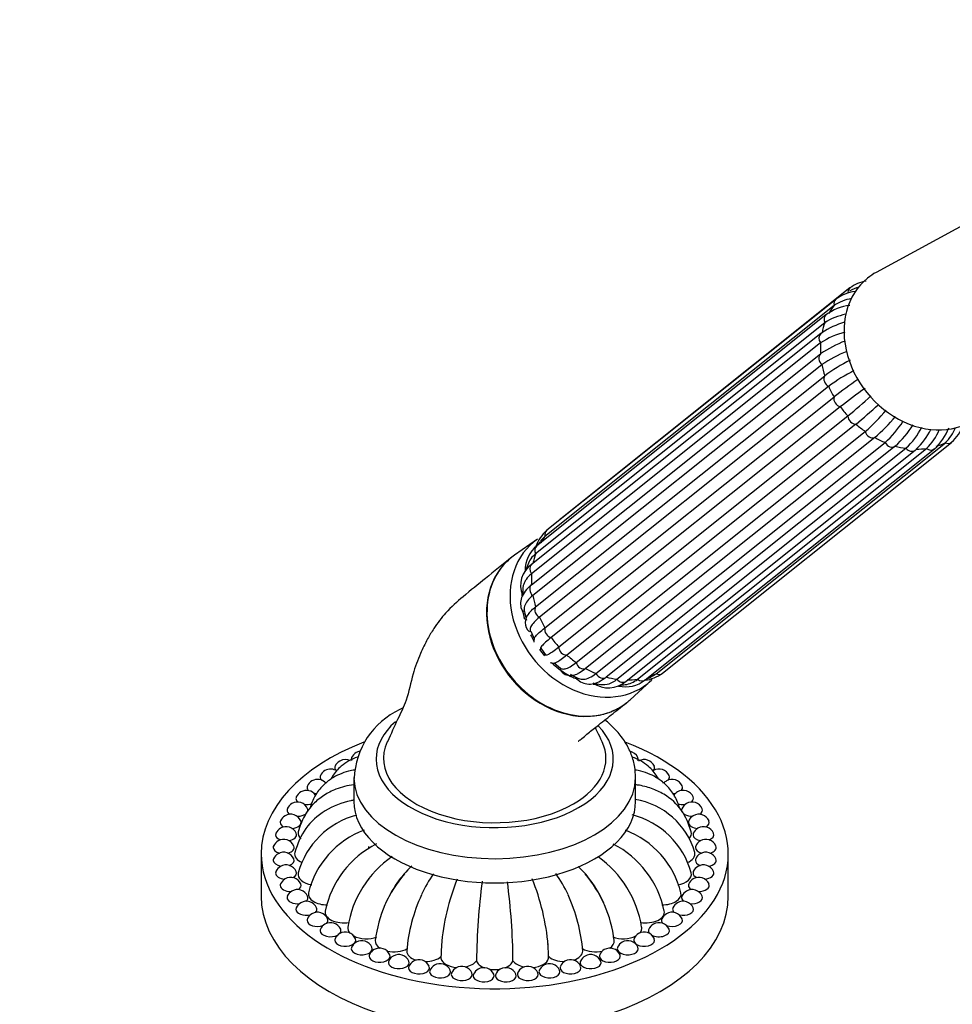
# Model space of a CAD drawing. Units: millimetres. Extents: x 0 to 1471, y 0 to 2752.
# Drawn here: x 1013 to 1138, y 748 to 881 of the extents above; entities that cross this region are included whole.
import ezdxf
from ezdxf import colors
from ezdxf.entities.mleader import LeaderData, LeaderLine
from ezdxf.math import Vec2, Vec3

# ---------------------------------------------------------------- set-up
doc = ezdxf.new("R2010")
doc.units = ezdxf.units.MM
doc.layers.add('DV6_Défaut', color=7, linetype='Continuous')
doc.layers.add('Défaut', color=7, linetype='Continuous')

# ---------------------------------------------------------------- blocks, each defined once
blk = doc.blocks.new('_DOT')
at = {"color": 0}
blk.add_line((0, 0), (-1, 0), dxfattribs=at)
at = {"color": 0, "const_width": 0.333}
blk.add_lwpolyline([(-0.1665, 0, 1), (0.1665, 0, 1)], format="xyb", close=True, dxfattribs=at)
blk = doc.blocks.new('SE5')
at = {"layer": 'DV6_Défaut', "color": 7, "linetype": 'Continuous'}
for p, q in [((1148.73, 857.66), (1128.15, 846.45)), ((1124.6, 844.35), (1085.61, 813.21)), ((1122.46, 841.99), (1083.48, 810.85)), ((1122.7, 842.81), (1083.72, 811.67)), ((1121.37, 840.71), (1082.38, 809.57)), ((1121.21, 839.65), (1082.22, 808.51)), ((1120.67, 838.21), (1081.68, 807.07)), ((1120.65, 836.93), (1081.66, 805.79)), ((1081.66, 804.31), (1120.65, 835.45)), ((1120.83, 834), (1081.84, 802.86)), ((1082.21, 801.36), (1121.2, 832.5)), ((1121.73, 831.07), (1082.75, 799.93)), ((1083.47, 798.5), (1122.45, 829.64)), ((1123.3, 828.33), (1084.31, 797.19)), ((1085.33, 795.93), (1124.32, 827.08)), ((1125.42, 825.98), (1086.43, 794.84)), ((1087.68, 793.84), (1126.67, 824.98)), ((1127.95, 824.17), (1088.96, 793.02)), ((1090.35, 792.35), (1129.34, 823.49)), ((1098.48, 792.32), (1137.47, 823.46)), ((1099.32, 792.38), (1138.3, 823.52)), ((1130.72, 823.02), (1091.73, 791.88)), ((1093.17, 791.58), (1132.16, 822.72)), ((1094.41, 791.32), (1133.4, 822.47)), ((1095.94, 791.57), (1134.93, 822.71)), ((1097, 791.49), (1135.99, 822.64)), ((1082.47, 810.47), (1079.37, 808.31)), ((1081.56, 798.06), (1082.03, 797.05)), ((1082.91, 795.75), (1083.57, 794.89)), ((1084.7, 793.81), (1085.55, 793.08)), ((1094.95, 788.81), (1097.74, 791.35)), ((1057.7, 778.35), (1057.7, 775.09)), ((1095.7, 775.09), (1095.7, 778.35)), ((1059.7, 769.02), (1059.7, 768.74)), ((1045.2, 768.03), (1045.2, 762.31)), ((1108.2, 762.31), (1108.2, 768.03)), ((1059.7, 764.57), (1059.7, 764.54))]:
    blk.add_line(p, q, dxfattribs=at)
for centre, radius, start, end in [((1126.96, 840.02), 4.59, 104.1633, 121.7975), ((1127.7, 840.06), 5.29, 100.0279, 125.8802), ((1126.07, 838.31), 5.62, 97.9254, 126.7583), ((1125.4, 835.23), 6.81, 96.8928, 126.3907), ((1125.76, 837.02), 5.96, 98.9507, 123.5618), ((1125.49, 833.12), 7.81, 100.9201, 123.2469), ((1126.69, 829.55), 10.54, 105.4195, 123.758), ((1126.45, 828.36), 10.34, 104.0892, 124.082), ((1129.36, 822.93), 15.25, 110.7518, 124.8236), ((1129.55, 821.47), 15.27, 110.5895, 124.8247), ((1136.62, 811.47), 26.07, 117.4054, 126.2373), ((1137.17, 810.01), 26.12, 117.3987, 126.2386), ((1172.89, 764.72), 82.21, 125.0633, 127.8389), ((1174, 763.07), 82.64, 124.9652, 127.8402), ((1078.02, 883.25), 72.79, 309.4974, 312.7441), ((1079.34, 881.89), 72.45, 309.4985, 312.6385), ((1110.22, 843.84), 25.02, 311.0914, 320.3421), ((1111.53, 842.99), 24.98, 311.0921, 320.2664), ((1119.3, 834.46), 14.87, 312.4887, 326.8663), ((1120.69, 833.97), 14.85, 312.4888, 327.0092), ((1125.05, 830.21), 10.33, 313.5268, 333.3761), ((1126.43, 830.1), 10.32, 313.526, 331.8874), ((1129.6, 828.23), 7.68, 313.9952, 336.8191), ((1131.29, 827.96), 7.1, 311.4474, 339.4455), ((1133.42, 827.71), 5.86, 313.6173, 337.9211), ((1134.42, 827.96), 5.89, 311.2408, 338.8872), ((1089.49, 808.78), 5.89, 131.2408, 134.0787), ((1087.15, 807.74), 5.21, 131.1806, 160.3496), ((1087.29, 806.21), 5.93, 138.0665, 144.0945), ((1086.49, 807.5), 4.51, 132.0219, 143.4452), ((1085.02, 806.26), 4.23, 128.6095, 180.4356), ((1084.38, 805.82), 3.45, 128.7412, 159.6379), ((1083.63, 804.23), 3.44, 124.4793, 202.4016), ((1086.79, 804.5), 6.15, 155.9914, 161.8066), ((1088.08, 802.85), 7.62, 173.2145, 179.3622), ((1124.14, 809.24), 44.25, 191.0906, 192.6765), ((1082.47, 799.25), 1.67, 132.9296, 229.252), ((1083.03, 796.75), 1.06, 159.4236, 188.4493), ((1083.03, 796.75), 1.06, 260.8948, 267.9511), ((1084.61, 794.83), 1.08, 246.892, 280.0189), ((1096.45, 809.19), 19.44, 240.6357, 244.279), ((1091.34, 793.5), 2.65, 261.5252, 313.6264), ((1094.33, 794.85), 4.29, 257.3175, 308.4498), ((1093.77, 794.32), 3.51, 278.729, 308.224), ((1094.85, 797.02), 5.89, 290.5992, 299.597), ((1096.21, 796.67), 5.29, 278.3661, 305.8802), ((1095.84, 796.07), 4.58, 294.6934, 305.0661), ((1092.06, 793.9), 3.49, 233.3967, 312.3619), ((1091.87, 798), 7.19, 255.4778, 262.6241), ((1093.16, 796.75), 5.99, 273.6577, 280.9625), ((1068.45, 777.79), 10.71, 115.1695, 177.8082), ((1056.55, 779.25), 1.5, 61.2896, 120), ((1058.77, 780.4), 1.5, 120, 155.9052), ((1058.77, 780.4), 1.5, 100.3323, 120), ((1094.64, 780.4), 1.5, 24.0948, 79.7408), ((1096.86, 779.25), 1.5, 24.0948, 120), ((1054.56, 777.97), 1.5, 54.0822, 120), ((1056.55, 779.25), 1.5, 120, 155.9052), ((1098.85, 777.97), 1.5, 24.0948, 120), ((1052.8, 776.58), 1.5, 41.0663, 120), ((1054.56, 777.97), 1.5, 120, 155.9052), ((1100.61, 776.58), 1.5, 24.0948, 120), ((1052.8, 776.58), 1.5, 120, 155.9052), ((1100.61, 776.58), 1.5, 120, 138.9413), ((1051.31, 775.09), 1.5, 120, 155.9052), ((1051.31, 775.09), 1.5, 34.6432, 120), ((1102.1, 775.09), 1.5, 120, 145.4741), ((1102.1, 775.09), 1.5, 24.0948, 120), ((1050.1, 773.51), 1.5, 120, 155.9052), ((1050.1, 773.51), 1.5, 24.0948, 120), ((1093.94, 765.38), 10.15, 16.3164, 80.3052), ((1103.31, 773.51), 1.5, 120, 155.9052), ((1103.31, 773.51), 1.5, 24.0948, 120), ((1049.18, 771.88), 1.5, 120, 155.9052), ((1049.18, 771.88), 1.5, 24.0948, 120), ((1060.92, 762.51), 11.12, 104.9064, 164.5537), ((1092.49, 762.51), 11.12, 15.4463, 75.7404), ((1104.23, 771.88), 1.5, 120, 155.9052), ((1104.23, 771.88), 1.5, 24.0948, 120), ((1048.56, 770.19), 1.5, 120, 155.9052), ((1048.56, 770.19), 1.5, 24.0948, 120), ((1104.85, 770.19), 1.5, 120, 155.9052), ((1104.85, 770.19), 1.5, 24.0948, 120), ((1063.34, 759.88), 12.11, 110.4224, 166.1009), ((1090.06, 759.88), 12.11, 13.8991, 69.415), ((1048.24, 768.48), 1.5, 120, 155.9052), ((1048.24, 768.48), 1.5, 24.0948, 120), ((1066.71, 757.66), 13.14, 116.8813, 168.2888), ((1086.69, 757.66), 13.14, 11.7112, 62.8425), ((1105.17, 768.48), 1.5, 120, 155.9052), ((1105.17, 768.48), 1.5, 24.0948, 120), ((1048.24, 766.76), 1.5, 120, 155.9052), ((1048.24, 766.76), 1.5, 24.0948, 120), ((1071.01, 755.94), 14.29, 124.8021, 171.0394), ((1082.4, 755.94), 14.29, 8.9606, 54.777), ((1105.17, 766.76), 1.5, 120, 155.9052), ((1105.17, 766.76), 1.5, 24.0948, 120), ((1048.56, 765.04), 1.5, 120, 155.9052), ((1048.56, 765.04), 1.5, 24.0948, 120), ((1076.28, 755.16), 15.58, 133.7315, 156.512), ((1077.13, 755.16), 15.58, 23.488, 45.9005), ((1104.85, 765.04), 1.5, 120, 155.9052), ((1104.85, 765.04), 1.5, 24.0948, 120), ((1049.18, 763.36), 1.5, 24.0948, 120), ((1077.63, 754.28), 17.16, 139.8313, 173.0127), ((1084.78, 753.91), 19.94, 144.96, 154.3008), ((1068.63, 753.91), 19.94, 25.6992, 35.0809), ((1075.78, 754.28), 17.16, 6.9873, 40.1687), ((1104.23, 763.36), 1.5, 24.0948, 120), ((1049.18, 763.36), 1.5, 120, 155.9052), ((1100.3, 753.09), 30.9, 158.063, 175.1957), ((1163.15, 752.68), 88.91, 172.4603, 179.3962), ((990.26, 752.68), 88.91, 0.6038, 7.4933), ((1053.11, 753.09), 30.9, 4.8043, 22.0205), ((1104.23, 763.36), 1.5, 120, 155.9052), ((1050.1, 761.72), 1.5, 120, 155.9052), ((1050.1, 761.72), 1.5, 24.0948, 120), ((1087.45, 753.02), 22.7, 155.2968, 175.2025), ((1065.96, 753.02), 22.7, 4.7975, 24.7032), ((1103.31, 761.72), 1.5, 120, 155.9052), ((1103.31, 761.72), 1.5, 24.0948, 120), ((1051.31, 760.15), 1.5, 120, 155.9052), ((1051.31, 760.15), 1.5, 24.0948, 120), ((1102.1, 760.15), 1.5, 120, 155.9052), ((1102.1, 760.15), 1.5, 24.0948, 120), ((1052.8, 758.66), 1.5, 120, 155.9052), ((1052.8, 758.66), 1.5, 24.0948, 120), ((1100.61, 758.66), 1.5, 120, 155.9052), ((1100.61, 758.66), 1.5, 24.0948, 120), ((1054.56, 757.26), 1.5, 120, 155.9052), ((1054.56, 757.26), 1.5, 24.0948, 120), ((1098.85, 757.26), 1.5, 120, 155.9052), ((1098.85, 757.26), 1.5, 24.0948, 120), ((1056.55, 755.98), 1.5, 120, 155.9052), ((1056.55, 755.98), 1.5, 24.0948, 120), ((1096.86, 755.98), 1.5, 120, 155.9052), ((1096.86, 755.98), 1.5, 24.0948, 120), ((1058.77, 754.83), 1.5, 120, 155.9052), ((1058.77, 754.83), 1.5, 24.0948, 120), ((1093.14, 753.78), 23.69, 174.8803, 179.6072), ((1060.27, 753.78), 23.69, 0.3928, 5.1197), ((1094.64, 754.83), 1.5, 120, 155.9052), ((1094.64, 754.83), 1.5, 24.0948, 120), ((1061.18, 753.82), 1.5, 120, 155.9052), ((1061.18, 753.82), 1.5, 24.0948, 120), ((1063.77, 752.96), 1.5, 120, 155.9052), ((1063.77, 752.96), 1.5, 24.0948, 120), ((1089.64, 752.96), 1.5, 120, 155.9052), ((1089.64, 752.96), 1.5, 24.0948, 120), ((1092.23, 753.82), 1.5, 120, 155.9052), ((1092.23, 753.82), 1.5, 24.0948, 120), ((1066.49, 752.26), 1.5, 120, 155.9052), ((1066.49, 752.26), 1.5, 24.0948, 120), ((1069.33, 751.72), 1.5, 120, 155.9052), ((1069.33, 751.72), 1.5, 24.0948, 120), ((1072.25, 751.37), 1.5, 24.0948, 120), ((1081.16, 751.37), 1.5, 24.0948, 120), ((1084.08, 751.72), 1.5, 120, 155.9052), ((1084.08, 751.72), 1.5, 24.0948, 120), ((1086.92, 752.26), 1.5, 120, 155.9052), ((1086.92, 752.26), 1.5, 24.0948, 120), ((1072.25, 751.37), 1.5, 120, 155.9052), ((1075.21, 751.19), 1.5, 120, 155.9052), ((1075.21, 751.19), 1.5, 24.0948, 120), ((1078.2, 751.19), 1.5, 120, 155.9052), ((1078.2, 751.19), 1.5, 24.0948, 120), ((1081.16, 751.37), 1.5, 120, 155.9052)]:
    blk.add_arc(centre, radius, start, end, dxfattribs=at)
for centre, major_axis, ratio, start_param, end_param in [((1134.45, 836.34), (-7.46, 9.34), 0.81339, 6.140241, 6.283185), ((1134.45, 836.34), (-7.46, 9.34), 0.81339, 0, 3.284537), ((1125.22, 843.57), (0.624, -0.781), 0.81339, 3.141613, 3.914758), ((1131.45, 833.94), (-7.58, 9.49), 0.81339, 0.203462, 0.33666), ((1123.33, 842.03), (0.624, -0.781), 0.81339, 3.141996, 4.176558), ((1121.99, 839.93), (0.624, -0.781), 0.81339, 3.141005, 4.438357), ((1131.45, 833.94), (-7.58, 9.49), 0.81339, 0.465261, 0.598459), ((1121.3, 837.43), (0.624, -0.781), 0.81339, 3.141593, 4.700157), ((1121.3, 837.43), (0.624, -0.781), 0.81339, 2.908549, 3.141593), ((1131.45, 833.94), (-7.58, 9.49), 0.81339, 0.72706, 0.860259), ((1121.29, 834.69), (-0.624, 0.781), 0.81339, 0.028755, 1.820363), ((1131.45, 833.94), (-7.58, 9.49), 0.81339, 0.98886, 1.122058), ((1121.98, 831.9), (-0.624, 0.781), 0.81339, 0.290555, 2.082163), ((1131.45, 833.94), (-7.58, 9.49), 0.81339, 1.250659, 1.383858), ((1123.32, 829.24), (-0.624, 0.781), 0.81339, 0.552354, 2.343962), ((1131.45, 833.94), (-7.58, 9.49), 0.81339, 1.512458, 1.645657), ((1125.21, 826.91), (-0.624, 0.781), 0.81339, 0.814153, 2.605761), ((1131.45, 833.94), (7.58, -9.49), 0.81339, 4.915851, 5.049049), ((1127.52, 825.06), (-0.624, 0.781), 0.81339, 1.075953, 2.867561), ((1131.45, 833.94), (7.58, -9.49), 0.81339, 5.17765, 5.310848), ((1130.11, 823.81), (-0.624, 0.781), 0.81339, 1.337752, 3.12936), ((1131.45, 833.94), (7.58, -9.49), 0.81339, 5.963048, 6.096247), ((1137.68, 824.31), (-0.624, 0.781), 0.81339, 2.12315, 3.141855), ((1131.45, 833.94), (7.58, -9.49), 0.81339, 5.439449, 5.572648), ((1132.78, 823.25), (-0.624, 0.781), 0.81339, 1.599552, 3.141593), ((1132.78, 823.25), (-0.624, 0.781), 0.81339, 3.141593, 3.39116), ((1131.45, 833.94), (7.58, -9.49), 0.81339, 5.701249, 5.834447), ((1135.36, 823.42), (-0.624, 0.781), 0.81339, 1.861351, 3.14114), ((1086.23, 812.43), (0.624, -0.781), 0.81339, 3.141593, 3.364772), ((1084.34, 810.88), (0.624, -0.781), 0.81339, 3.141593, 4.176558), ((1089.68, 800.58), (7.65, -9.57), 0.81339, 3.087788, 6.283185), ((1092.46, 802.8), (-7.58, 9.49), 0.81339, 0.203462, 0.305369), ((1083, 808.79), (0.624, -0.781), 0.81339, 3.141593, 4.438357), ((1086.73, 798.22), (7.8, -9.77), 0.81339, 3.087788, 6.283185), ((1092.46, 802.8), (-7.58, 9.49), 0.81339, 0.465261, 0.598459), ((1082.31, 806.29), (0.624, -0.781), 0.81339, 3.141593, 4.700157), ((1092.46, 802.8), (-7.58, 9.49), 0.81339, 0.72706, 0.860259), ((1089.68, 800.58), (6.55, -8.2), 0.81339, 3.835229, 3.902298), ((1082.3, 803.55), (0.624, -0.781), 0.81339, 3.170348, 4.961956), ((1092.46, 802.8), (-7.58, 9.49), 0.81339, 0.98886, 1.122058), ((1089.68, 800.58), (6.55, -8.2), 0.81339, 4.098454, 4.23001), ((1083, 800.75), (0.624, -0.781), 0.81339, 3.432147, 5.223755), ((1088.55, 799.67), (5.62, -7.03), 0.81339, 4.049215, 4.084948), ((1092.46, 802.8), (-7.58, 9.49), 0.81339, 1.250659, 1.383858), ((1084.33, 798.1), (0.624, -0.781), 0.81339, 3.693947, 5.485555), ((1089.68, 800.58), (6.55, -8.2), 0.81339, 4.451343, 4.531135), ((1092.46, 802.8), (-7.58, 9.49), 0.81339, 1.512458, 1.645657), ((1089.68, 800.58), (6.55, -8.2), 0.81339, 4.667653, 4.775324), ((1086.22, 795.77), (0.624, -0.781), 0.81339, 3.955746, 5.747354), ((1092.46, 802.8), (7.58, -9.49), 0.81339, 4.915851, 5.049049), ((1089.68, 800.58), (6.55, -8.2), 0.81339, 4.899021, 5.247125), ((1088.53, 793.91), (0.624, -0.781), 0.81339, 4.217545, 6.009154), ((1092.46, 802.8), (7.58, -9.49), 0.81339, 5.17765, 5.310848), ((1088.55, 799.67), (5.62, -7.03), 0.81339, -0.943355, -0.86599), ((1091.12, 792.66), (0.624, -0.781), 0.81339, 4.479345, 6.270953), ((1092.46, 802.8), (7.58, -9.49), 0.81339, 5.439449, 5.572648), ((1093.79, 792.11), (-0.624, 0.781), 0.81339, 1.599552, 3.141593), ((1092.46, 802.8), (7.58, -9.49), 0.81339, 5.701249, 5.834447), ((1096.37, 792.28), (-0.624, 0.781), 0.81339, 1.861351, 3.141593), ((1089.68, 800.58), (7.65, -9.57), 0.81339, 0, 0.080358), ((1092.46, 802.8), (7.58, -9.49), 0.81339, 5.998396, 6.096247), ((1098.69, 793.16), (-0.624, 0.781), 0.81339, 2.12315, 3.141593), ((1089.68, 800.58), (6.55, -8.2), 0.81339, -0.743565, -0.676659), ((1086.73, 798.22), (7.8, -9.77), 0.81339, 0, 0.053805), ((1076.7, 780.8), (-16, 0), 0.57735, 5.704485, 6.283185), ((1076.7, 780.8), (-16, 0), 0.57735, 0, 3.652188), ((1076.7, 768.03), (-31.5, 0), 0.57735, 0, 4.119951), ((1076.7, 768.03), (-31.5, 0), 0.57735, 5.307001, 6.283185), ((1076.7, 780.89), (15, 0), 0.57735, 2.879146, 5.497787), ((1076.7, 780.89), (-15, 0), 0.57735, 2.356194, 3.402584), ((1058.77, 780.81), (-1.41, 0), 0.57735, 6.030505, 6.283185), ((1058.77, 780.81), (-1.41, 0), 0.57735, 0, 0.227741), ((1094.64, 780.81), (-1.41, 0), 0.57735, 2.919483, 3.394273), ((1056.55, 779.66), (-1.41, 0), 0.57735, 6.030505, 6.283185), ((1056.55, 779.66), (-1.41, 0), 0.57735, 0, 0.50191), ((1096.86, 779.66), (-1.41, 0), 0.57735, 2.639683, 3.394273), ((1054.56, 778.38), (-1.41, 0), 0.57735, 6.030505, 6.283185), ((1054.56, 778.38), (-1.41, 0), 0.57735, 0, 0.500862), ((1076.7, 778.35), (-19, 0), 0.57735, 0.010943, 3.139871), ((1098.85, 778.38), (-1.41, 0), 0.57735, 2.64073, 3.394273), ((1052.8, 776.99), (-1.41, 0), 0.57735, 6.030505, 6.283185), ((1052.8, 776.99), (-1.41, 0), 0.57735, 0, 0.551003), ((1054.56, 778.38), (-1.41, 0), 0.57735, 1.020149, 1.178014), ((1098.85, 778.38), (-1.41, 0), 0.57735, -4.322847, -4.161742), ((1100.61, 776.99), (-1.41, 0), 0.57735, 2.59059, 3.394273), ((1051.31, 775.5), (-1.41, 0), 0.57735, 6.030505, 6.283185), ((1051.31, 775.5), (-1.41, 0), 0.57735, 0, 0.633713), ((1052.8, 776.99), (-1.41, 0), 0.57735, 1.197057, 1.520547), ((1100.61, 776.99), (-1.41, 0), 0.57735, 1.621947, 1.944536), ((1102.1, 775.5), (-1.41, 0), 0.57735, 2.507879, 3.394273), ((1050.1, 773.92), (-1.41, 0), 0.57735, 6.030505, 6.283185), ((1051.31, 775.5), (-1.41, 0), 0.57735, 1.363832, 2.13249), ((1050.1, 773.92), (-1.41, 0), 0.57735, 2.911644, 3.394273), ((1076.7, 775.09), (-19, 0), 0.57735, 0, 3.141593), ((1102.1, 775.5), (-1.41, 0), 0.57735, 0.999934, 1.777761), ((1103.31, 773.92), (-1.41, 0), 0.57735, 6.030505, 6.283185), ((1103.31, 773.92), (-1.41, 0), 0.57735, 2.400518, 3.394273), ((1050.1, 773.92), (-1.41, 0), 0.57735, 0, 0.741075), ((1050.1, 773.92), (-1.41, 0), 0.57735, 1.525394, 2.757416), ((1103.31, 773.92), (-1.41, 0), 0.57735, 0, 1.616198), ((1049.18, 772.28), (-1.41, 0), 0.57735, 6.021386, 6.283185), ((1049.18, 772.28), (-1.41, 0), 0.57735, 0, 0.86663), ((1049.18, 772.28), (-1.41, 0), 0.57735, 1.683573, 3.394273), ((1104.23, 772.28), (-1.41, 0), 0.57735, 6.030505, 6.283185), ((1104.23, 772.28), (-1.41, 0), 0.57735, 0, 1.458019), ((1104.23, 772.28), (-1.41, 0), 0.57735, 2.274963, 3.403392), ((1048.56, 770.6), (-1.41, 0), 0.57735, 6.030505, 6.283185), ((1048.56, 770.6), (-1.41, 0), 0.57735, 0, 1.004776), ((1048.56, 770.6), (-1.41, 0), 0.57735, 1.838793, 3.394273), ((1052.68, 770.79), (2.5, 0), 0.57735, 2.990715, 3.688053), ((1100.73, 770.79), (-2.5, 0), 0.57735, 2.623257, 3.292459), ((1104.85, 770.6), (-1.41, 0), 0.57735, 6.030505, 6.283185), ((1104.85, 770.6), (-1.41, 0), 0.57735, 0, 1.3028), ((1104.85, 770.6), (-1.41, 0), 0.57735, 2.136816, 3.394273), ((1048.24, 768.89), (-1.41, 0), 0.57735, 6.030505, 6.283185), ((1048.24, 768.89), (-1.41, 0), 0.57735, 0, 1.151154), ((1048.24, 768.89), (-1.41, 0), 0.57735, 1.990438, 3.394273), ((1105.17, 768.89), (-1.41, 0), 0.57735, 6.030505, 6.283185), ((1105.17, 768.89), (-1.41, 0), 0.57735, 0, 1.151154), ((1105.17, 768.89), (-1.41, 0), 0.57735, 1.990438, 3.394273), ((1052.2, 768.03), (2.5, 0), 0.57735, 2.998536, 4.093671), ((1101.2, 768.03), (-2.5, 0), 0.57735, 2.187183, 3.284934), ((1048.24, 767.16), (-1.41, 0), 0.57735, 6.030505, 6.283185), ((1048.24, 767.16), (-1.41, 0), 0.57735, 0, 1.3028), ((1048.24, 767.16), (-1.41, 0), 0.57735, 2.136816, 3.394273), ((1105.17, 767.16), (-1.41, 0), 0.57735, 6.030505, 6.283185), ((1105.17, 767.16), (-1.41, 0), 0.57735, 0, 1.004776), ((1105.17, 767.16), (-1.41, 0), 0.57735, 1.838793, 3.394273), ((1048.56, 765.45), (-1.41, 0), 0.57735, 6.030505, 6.283185), ((1048.56, 765.45), (-1.41, 0), 0.57735, 0, 1.458019), ((1048.56, 765.45), (-1.41, 0), 0.57735, 2.274963, 3.394273), ((1052.68, 765.27), (2.5, 0), 0.57735, 3.000577, 4.452367), ((1100.73, 765.27), (-2.5, 0), 0.57735, 1.830866, 3.282376), ((1104.85, 765.45), (-1.41, 0), 0.57735, 6.030505, 6.283185), ((1104.85, 765.45), (-1.41, 0), 0.57735, 0, 0.86663), ((1104.85, 765.45), (-1.41, 0), 0.57735, 1.683573, 3.394273), ((1049.18, 763.77), (-1.41, 0), 0.57735, 6.030505, 6.283185), ((1049.18, 763.77), (-1.41, 0), 0.57735, 0, 1.616198), ((1049.18, 763.77), (-1.41, 0), 0.57735, 2.400518, 3.394273), ((1104.23, 763.77), (-1.41, 0), 0.57735, 6.030505, 6.283185), ((1104.23, 763.77), (-1.41, 0), 0.57735, 0, 0.741075), ((1104.23, 763.77), (-1.41, 0), 0.57735, 1.525394, 3.394273), ((1076.7, 762.31), (-31.5, 0), 0.57735, 0, 3.141593), ((1050.1, 762.13), (-1.41, 0), 0.57735, 6.030505, 6.283185), ((1050.1, 762.13), (-1.41, 0), 0.57735, 0, 1.777761), ((1050.1, 762.13), (-1.41, 0), 0.57735, 2.507879, 3.394273), ((1054.07, 762.61), (2.5, 0), 0.57735, 3.014619, 4.748889), ((1099.34, 762.61), (-2.5, 0), 0.57735, 1.53388, 3.268817), ((1103.31, 762.13), (-1.41, 0), 0.57735, 6.030505, 6.283185), ((1103.31, 762.13), (-1.41, 0), 0.57735, 0, 0.633713), ((1103.31, 762.13), (-1.41, 0), 0.57735, 1.363832, 3.394273), ((1051.31, 760.56), (-1.41, 0), 0.57735, 6.030505, 6.283185), ((1051.31, 760.56), (-1.41, 0), 0.57735, 0, 1.944536), ((1051.31, 760.56), (-1.41, 0), 0.57735, 2.59059, 3.394273), ((1056.33, 760.17), (2.5, 0), 0.57735, 3.027515, 5.006264), ((1097.08, 760.17), (-2.5, 0), 0.57735, 1.276409, 3.255401), ((1102.1, 760.56), (-1.41, 0), 0.57735, 6.030505, 6.283185), ((1102.1, 760.56), (-1.41, 0), 0.57735, 0, 0.551003), ((1102.1, 760.56), (-1.41, 0), 0.57735, 1.197057, 3.394273), ((1052.8, 759.06), (-1.41, 0), 0.57735, 6.030505, 6.283185), ((1052.8, 759.06), (-1.41, 0), 0.57735, 0, 2.121443), ((1052.8, 759.06), (-1.41, 0), 0.57735, 2.64073, 3.394273), ((1059.38, 758.02), (2.5, 0), 0.57735, 3.041856, 3.627904), ((1094.03, 758.02), (-2.5, 0), 0.57735, 2.655281, 3.241361), ((1100.61, 759.06), (-1.41, 0), 0.57735, 6.030505, 6.283185), ((1100.61, 759.06), (-1.41, 0), 0.57735, 0, 0.500862), ((1100.61, 759.06), (-1.41, 0), 0.57735, 1.020149, 3.394273), ((1054.56, 757.67), (-1.41, 0), 0.57735, 6.030505, 6.283185), ((1054.56, 757.67), (-1.41, 0), 0.57735, 0, 2.326389), ((1054.56, 757.67), (-1.41, 0), 0.57735, 2.639683, 3.394273), ((1059.38, 758.02), (2.5, 0), 0.57735, 3.969302, 5.314203), ((1094.03, 758.02), (-2.5, 0), 0.57735, 0.968982, 2.313884), ((1098.85, 757.67), (-1.41, 0), 0.57735, 6.030505, 6.283185), ((1098.85, 757.67), (-1.41, 0), 0.57735, 0, 0.50191), ((1098.85, 757.67), (-1.41, 0), 0.57735, 0.815204, 3.394273), ((1056.55, 756.39), (-1.41, 0), 0.57735, 6.030505, 6.283185), ((1056.55, 756.39), (-1.41, 0), 0.57735, 0, 3.394273), ((1063.09, 756.26), (2.5, 0), 0.57735, 3.068519, 3.857352), ((1090.32, 756.26), (-2.5, 0), 0.57735, 2.425834, 3.214665), ((1096.86, 756.39), (-1.41, 0), 0.57735, 6.030505, 6.283185), ((1096.86, 756.39), (-1.41, 0), 0.57735, 0, 3.394273), ((1058.77, 755.24), (-1.41, 0), 0.57735, 6.030505, 6.283185), ((1058.77, 755.24), (-1.41, 0), 0.57735, 0, 3.394273), ((1061.18, 754.23), (-1.41, 0), 0.57735, 6.030505, 6.283185), ((1061.18, 754.23), (-1.41, 0), 0.57735, 0, 3.394273), ((1063.09, 756.26), (2.5, 0), 0.57735, 4.349014, 5.510553), ((1067.33, 754.96), (2.5, 0), 0.57735, 3.164187, 4.195766), ((1067.33, 754.96), (2.5, 0), 0.57735, 4.703983, 5.706902), ((1086.08, 754.96), (-2.5, 0), 0.57735, 0.576283, 1.579202), ((1086.08, 754.96), (-2.5, 0), 0.57735, 2.087419, 3.118739), ((1090.32, 756.26), (-2.5, 0), 0.57735, 0.772632, 1.934171), ((1092.23, 754.23), (-1.41, 0), 0.57735, 6.030505, 6.283185), ((1092.23, 754.23), (-1.41, 0), 0.57735, 0, 3.394273), ((1094.64, 755.24), (-1.41, 0), 0.57735, 6.030505, 6.283185), ((1094.64, 755.24), (-1.41, 0), 0.57735, 0, 3.394273), ((1063.77, 753.36), (-1.41, 0), 0.57735, 6.030505, 6.283185), ((1063.77, 753.36), (-1.41, 0), 0.57735, 0, 3.394273), ((1066.49, 752.66), (-1.41, 0), 0.57735, 6.030505, 6.283185), ((1066.49, 752.66), (-1.41, 0), 0.57735, 0, 3.394273), ((1071.92, 754.15), (2.5, 0), 0.57735, 3.28351, 4.583576), ((1071.92, 754.15), (2.5, 0), 0.57735, 5.039853, 5.903252), ((1076.7, 753.88), (-2.5, 0), 0.57735, 0.183584, 0.979478), ((1076.7, 753.88), (-2.5, 0), 0.57735, 2.162115, 2.958009), ((1081.48, 754.15), (-2.5, 0), 0.57735, 0.379933, 1.243332), ((1081.48, 754.15), (-2.5, 0), 0.57735, 1.699609, 2.999368), ((1086.92, 752.66), (-1.41, 0), 0.57735, 6.030505, 6.283185), ((1086.92, 752.66), (-1.41, 0), 0.57735, 0, 3.394273), ((1089.64, 753.36), (-1.41, 0), 0.57735, 6.030505, 6.283185), ((1089.64, 753.36), (-1.41, 0), 0.57735, 0, 3.394273), ((1069.33, 752.13), (-1.41, 0), 0.57735, 6.030505, 6.283185), ((1069.33, 752.13), (-1.41, 0), 0.57735, 0, 3.394273), ((1072.25, 751.77), (-1.41, 0), 0.57735, 6.030505, 6.283185), ((1072.25, 751.77), (-1.41, 0), 0.57735, 0, 3.394273), ((1075.21, 751.59), (-1.41, 0), 0.57735, 6.030505, 6.283185), ((1075.21, 751.59), (-1.41, 0), 0.57735, 0, 3.394273), ((1076.7, 753.88), (-2.5, 0), 0.57735, 1.249454, 1.892138), ((1078.2, 751.59), (-1.41, 0), 0.57735, 6.030505, 6.283185), ((1078.2, 751.59), (-1.41, 0), 0.57735, 0, 3.394273), ((1081.16, 751.77), (-1.41, 0), 0.57735, 6.030505, 6.283185), ((1081.16, 751.77), (-1.41, 0), 0.57735, 0, 3.394273), ((1084.08, 752.13), (-1.41, 0), 0.57735, 6.030505, 6.283185), ((1084.08, 752.13), (-1.41, 0), 0.57735, 0, 3.394273)]:
    blk.add_ellipse(centre, major_axis=major_axis, ratio=ratio, start_param=start_param, end_param=end_param, dxfattribs=at)
for points, knots in [([(1079.04, 808.07), (1077.74, 807.03), (1075.74, 805.42), (1072.67, 802.92), (1070.25, 800.85), (1068.69, 798.79), (1067.5, 796.81), (1066.56, 794.85), (1065.53, 792.13), (1064.99, 789), (1063.49, 785.97), (1062.73, 784.24), (1062.22, 783.13)], [0, 0, 0, 0, 0.175404, 0.318539, 0.42959, 0.510287, 0.556579, 0.623503, 0.712622, 0.820836, 0.903228, 1, 1, 1, 1]), ([(1078.91, 807.97), (1078.21, 807.4), (1077.6, 806.72), (1076.39, 804.8), (1075.92, 803.46), (1075.56, 800.59), (1075.67, 799.05), (1076.42, 796.04), (1077.09, 794.54), (1078.85, 791.82), (1079.96, 790.59), (1082.46, 788.57), (1083.85, 787.78), (1086.74, 786.76), (1088.21, 786.54), (1090.32, 786.66), (1090.99, 786.77), (1092.3, 787.15), (1092.92, 787.41), (1093.85, 787.95), (1094.18, 788.17), (1094.49, 788.42)], [0, 0, 0, 0, 0.085258, 0.085258, 0.210505, 0.210505, 0.335752, 0.335752, 0.461, 0.461, 0.586247, 0.586247, 0.711494, 0.711494, 0.836741, 0.836741, 0.899365, 0.899365, 0.961989, 0.961989, 1, 1, 1, 1]), ([(1081.66, 805.79), (1081.37, 805.56), (1081.13, 805.31), (1080.85, 804.91), (1080.77, 804.77), (1080.64, 804.49), (1080.58, 804.35), (1080.51, 804.06), (1080.48, 803.91), (1080.47, 803.76)], [0, 0, 0, 0, 0.3966373, 0.3966373, 0.594956, 0.594956, 0.7932747, 0.7932747, 1, 1, 1, 1]), ([(1081.68, 804.33), (1081.49, 804.16), (1081.04, 803.78), (1080.49, 803.06), (1080.16, 802.17), (1080.18, 801.25), (1080.46, 800.65), (1080.64, 800.39), (1080.66, 800.36)], [0, 0, 0, 0, 0.136821, 0.371726, 0.577576, 0.774468, 0.976251, 1, 1, 1, 1]), ([(1081.84, 802.86), (1081.55, 802.62), (1081.31, 802.39), (1080.93, 801.91), (1080.8, 801.67), (1080.65, 801.21), (1080.63, 800.98), (1080.67, 800.75), (1080.67, 800.74), (1080.67, 800.73)], [0, 0, 0, 0, 0.32821, 0.32821, 0.65642, 0.65642, 0.98463, 0.98463, 1, 1, 1, 1]), ([(1081.26, 800.43), (1081.32, 800.51), (1081.4, 800.6), (1081.68, 800.9), (1081.92, 801.12), (1082.21, 801.36)], [0, 0, 0, 0, 0.2988453, 0.2988453, 1, 1, 1, 1]), ([(1082.75, 799.93), (1082.45, 799.69), (1082.21, 799.47), (1081.82, 799.05), (1081.68, 798.85), (1081.5, 798.5), (1081.46, 798.34), (1081.49, 798.14), (1081.5, 798.09), (1081.52, 798.04)], [0, 0, 0, 0, 0.297122, 0.297122, 0.594245, 0.594245, 0.891367, 0.891367, 1, 1, 1, 1]), ([(1082.03, 797.12), (1082.05, 797.19), (1082.12, 797.28), (1082.34, 797.53), (1082.5, 797.69), (1082.92, 798.05), (1083.17, 798.26), (1083.47, 798.5)], [0, 0, 0, 0, 0.321603, 0.321603, 0.660802, 0.660802, 1, 1, 1, 1]), ([(1084.31, 797.19), (1084.02, 796.96), (1083.77, 796.75), (1083.35, 796.38), (1083.19, 796.22), (1082.96, 795.97), (1082.89, 795.87), (1082.86, 795.77), (1082.86, 795.74), (1082.88, 795.73)], [0, 0, 0, 0, 0.2865107, 0.2865107, 0.5730214, 0.5730214, 0.8595321, 0.8595321, 1, 1, 1, 1]), ([(1083.56, 794.88), (1083.58, 794.86), (1083.6, 794.85), (1083.71, 794.85), (1083.83, 794.9), (1084.13, 795.06), (1084.32, 795.18), (1084.77, 795.5), (1085.03, 795.7), (1085.33, 795.93)], [0, 0, 0, 0, 0.139606, 0.139606, 0.426404, 0.426404, 0.713202, 0.713202, 1, 1, 1, 1]), ([(1086.43, 794.84), (1086.14, 794.6), (1085.88, 794.4), (1085.42, 794.08), (1085.23, 793.96), (1084.95, 793.81), (1084.85, 793.77), (1084.78, 793.76)], [0, 0, 0, 0, 0.350834, 0.350834, 0.701669, 0.701669, 1, 1, 1, 1]), ([(1085.46, 792.95), (1085.59, 792.75), (1085.83, 792.39), (1086.56, 792.05), (1087.28, 792.1), (1087.74, 792.22), (1087.98, 792.37), (1087.99, 792.38)], [0, 0, 0, 0, 0.214549, 0.473339, 0.713661, 0.983127, 1, 1, 1, 1]), ([(1085.55, 793.07), (1085.59, 793.04), (1085.64, 793.02), (1085.83, 792.95), (1086, 792.94), (1086.39, 793.04), (1086.61, 793.13), (1087.11, 793.41), (1087.38, 793.6), (1087.68, 793.84)], [0, 0, 0, 0, 0.104498, 0.104498, 0.402999, 0.402999, 0.701499, 0.701499, 1, 1, 1, 1]), ([(1088.96, 793.02), (1088.67, 792.79), (1088.4, 792.6), (1088.07, 792.41), (1088, 792.38), (1087.93, 792.34)], [0, 0, 0, 0, 0.767884, 0.767884, 1, 1, 1, 1]), ([(1087.62, 791.77), (1087.79, 791.6), (1088.13, 791.27), (1088.92, 790.92), (1089.84, 790.91), (1090.81, 791.22), (1091.38, 791.62), (1091.74, 791.88)], [0, 0, 0, 0, 0.14265, 0.340985, 0.548627, 0.758104, 1, 1, 1, 1]), ([(1088.01, 791.68), (1088.01, 791.68), (1088.02, 791.68), (1088.24, 791.59), (1088.47, 791.56), (1088.96, 791.6), (1089.22, 791.67), (1089.77, 791.93), (1090.06, 792.12), (1090.35, 792.35)], [0, 0, 0, 0, 0.005806, 0.005806, 0.337204, 0.337204, 0.668602, 0.668602, 1, 1, 1, 1]), ([(1087.97, 783.21), (1087.97, 783.21), (1087.98, 783.21), (1088.11, 783.32), (1088.53, 783.66), (1089.32, 784.31), (1090.65, 785.37), (1092.48, 786.82), (1093.72, 787.81), (1094.49, 788.42)], [0, 0, 0, 0, 0.013659, 0.039113, 0.110416, 0.221834, 0.430753, 0.707376, 1, 1, 1, 1]), ([(1095.67, 778.33), (1095.67, 778.84), (1095.64, 779.83), (1095.17, 781.47), (1094.35, 783.1), (1093.2, 784.63), (1092.19, 785.59), (1091.6, 786.06), (1091.56, 786.1)], [0, 0, 0, 0, 0.159254, 0.359456, 0.561126, 0.768273, 0.982886, 1, 1, 1, 1]), ([(1091.19, 783.13), (1090.96, 783.64), (1090.65, 784.3), (1090.35, 784.89), (1090.24, 785.08)], [0, 0, 0, 0, 0.64452, 1, 1, 1, 1]), ([(1058.21, 781.07), (1058.2, 781.07), (1057.39, 780.82), (1056.08, 780.09), (1055.05, 778.88), (1054.7, 778.28), (1054.66, 778.19)], [0, 0, 0, 0, 0.007574, 0.543004, 0.939954, 1, 1, 1, 1]), ([(1098.75, 778.19), (1098.71, 778.28), (1098.36, 778.88), (1097.33, 780.09), (1096.03, 780.81), (1095.23, 781.07), (1095.23, 781.07)], [0, 0, 0, 0, 0.060439, 0.459986, 0.998919, 1, 1, 1, 1]), ([(1057.81, 779.34), (1057.53, 779.3), (1056.83, 779.16), (1055.78, 778.8), (1054.6, 778.16), (1053.43, 777.23), (1052.37, 775.84), (1051.96, 774.77), (1051.76, 774.17)], [0, 0, 0, 0, 0.097251, 0.249214, 0.390868, 0.566578, 0.781776, 1, 1, 1, 1]), ([(1101.66, 774.14), (1101.46, 774.76), (1101.05, 775.84), (1099.98, 777.23), (1098.81, 778.16), (1097.63, 778.8), (1096.59, 779.16), (1095.9, 779.3), (1095.63, 779.34)], [0, 0, 0, 0, 0.221642, 0.436964, 0.612774, 0.754509, 0.90656, 1, 1, 1, 1]), ([(1057.68, 777.35), (1056.86, 777.25), (1055.41, 776.88), (1053.6, 775.95), (1052.13, 774.75), (1050.87, 773.05), (1050.45, 771.8), (1050.2, 771)], [0, 0, 0, 0, 0.2221821, 0.3921687, 0.5734354, 0.7692951, 1, 1, 1, 1]), ([(1103.21, 771), (1102.84, 772.09), (1102.15, 773.97), (1100, 775.9), (1097.85, 776.91), (1096.54, 777.24), (1095.79, 777.34), (1095.71, 777.35)], [0, 0, 0, 0, 0.313124, 0.630774, 0.800895, 0.977687, 1, 1, 1, 1]), ([(1057.75, 775.28), (1057.59, 775.26), (1056.23, 775.02), (1053.7, 774), (1050.91, 771.49), (1050.15, 769.46), (1049.73, 768.23)], [0, 0, 0, 0, 0.041463, 0.356536, 0.6669503, 1, 1, 1, 1])]:
    blk.add_open_spline(points, degree=3, knots=knots, dxfattribs=at)
blk.add_open_spline([(1064.27, 787.69), (1064.14, 787.62), (1064.02, 787.56), (1063.89, 787.48)], degree=3, dxfattribs=at)

msp = doc.modelspace()

# ---------------------------------------------------------------- block references
at = {"layer": 'Défaut'}
msp.add_blockref('SE5', (0, 0), dxfattribs=at)

# ---------------------------------------------------------------- leaders
at = {"layer": 'Défaut', "color": 7, "linetype": 'Continuous'}
ml = msp.add_multileader_mtext('Standard', dxfattribs=at)
ml.set_content('{\\pxsm0.9;\\fSolid Edge ISO|b1||i0||c0|p34;\\W1.;21/03/2024\\P}', color=256)
ml.set_leader_properties()
ml.set_arrow_properties(name='DOT')
ml.build(insert=Vec2(0, 0))
ml.multileader.update_dxf_attribs({"leader_type": 0, "dogleg_length": 0, "arrow_head_size": 12})
ctx = ml.context
ctx.base_point, ctx.char_height, ctx.arrow_head_size = Vec3(1383.28, 2745.2), 12, 12
notes = []
notes.append((ctx, [(0, (0, 0, 0), (0, 0), (1, 0), 1, [])]))
ctx.mtext.insert = Vec3(1385.28, 2751.2)
for ctx, leaders in notes:
    for number, flags, end, landing, length, lines in leaders:
        leader = LeaderData()
        leader.index, (leader.has_last_leader_line, leader.has_dogleg_vector, leader.attachment_direction) = number, flags
        leader.last_leader_point, leader.dogleg_vector, leader.dogleg_length = Vec3(end), Vec3(landing), length
        for number, points, colour, breaks in lines:
            line = LeaderLine()
            line.index, line.vertices, line.color, line.breaks = number, Vec3.list(points), colors.encode_raw_color(colour), breaks
            leader.lines.append(line)
        ctx.leaders.append(leader)

doc.saveas('drawing.dxf')
